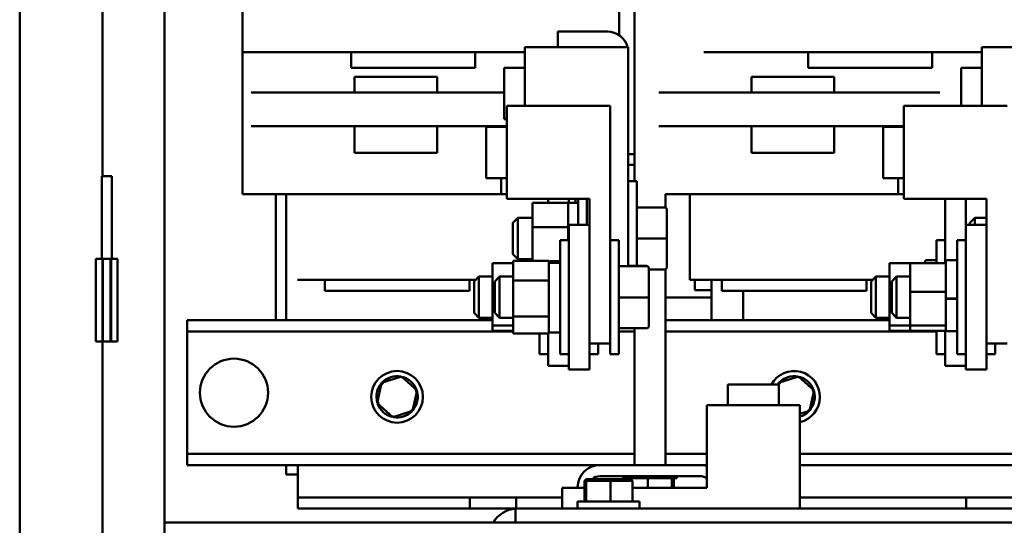
# Model space of a CAD drawing. Units: inches. Extents: x 2 to 195, y 0 to 83.
# Drawn here: x 116 to 128, y 10 to 16 of the extents above; entities that cross this region are included whole.
import ezdxf

# ---------------------------------------------------------------- set-up
doc = ezdxf.new("R2010")
doc.units = ezdxf.units.IN
doc.header["$LTSCALE"] = 4
doc.header["$MEASUREMENT"] = 0
doc.layers.add('Symbol (ANSI)', color=7, linetype='Continuous', lineweight=25)
doc.layers.add('Visible (ANSI)', color=7, linetype='Continuous', lineweight=50)
doc.styles.add('Note Text (ANSI)', font='tahoma.ttf')
doc.dimstyles.new('Default (ANSI)$7', dxfattribs={"dimscale": 4, "dimtxt": 0.12, "dimasz": 0.098425, "dimexe": 0.125, "dimexo": 0.0625, "dimgap": 0.031496, "dimtad": 0, "dimtih": 1, "dimtoh": 1, "dimrnd": 1e-08, "dimzin": 0, "dimdsep": 46, "dimtxsty": 'Note Text (ANSI)', "dimcen": 0.09, "dimdle": 0.393701, "dimclrd": 256, "dimclre": 256, "dimclrt": 256, "dimadec": 0, "dimazin": 1, "dimtfac": 1, "dimtofl": 0, "dimtmove": 0, "dimatfit": 3, "dimfxl": 1, "dimtolj": 1, "dimtzin": 4, "dimlwd": -1, "dimlwe": -1, "dimarcsym": 0})

msp = doc.modelspace()

# ---------------------------------------------------------------- linework, layer by layer
at = {"layer": 'Visible (ANSI)'}
for p, q in [((115.9755, 8.2816), (115.9755, 77.8636)), ((117.7255, 8.2396), (117.7255, 77.9056)), ((116.9755, 42.2596), (116.9755, 14.2596)), ((123.409, 14.1956), (123.409, 20.3734)), ((118.6685, 15.7556), (118.6685, 16.2556)), ((123.2245, 15.9613), (123.2245, 16.2556)), ((122.4825, 16.0056), (123.0825, 16.0056)), ((122.4825, 15.8186), (122.4825, 16.0056)), ((118.6685, 15.7556), (119.5715, 15.7556)), ((118.6699, 15.7556), (118.6699, 14.0406)), ((119.9825, 15.7556), (119.5715, 15.7556)), ((121.4825, 15.7556), (119.9825, 15.7556)), ((119.9825, 15.7556), (119.9825, 15.5656)), ((121.4825, 15.7556), (121.4825, 15.5656)), ((122.0825, 15.7556), (121.4825, 15.7556)), ((122.0825, 15.8186), (122.0825, 15.1086)), ((123.3325, 15.8186), (122.0825, 15.8186)), ((123.3325, 15.8186), (123.3325, 13.1706)), ((124.2465, 15.7556), (125.0965, 15.7556)), ((125.5075, 15.7556), (125.0965, 15.7556)), ((127.0075, 15.7556), (125.5075, 15.7556)), ((125.5075, 15.7556), (125.5075, 15.5656)), ((127.0075, 15.7556), (127.0075, 15.5656)), ((127.6075, 15.7556), (127.0075, 15.7556)), ((128.8575, 15.8186), (127.6075, 15.8186)), ((127.6075, 15.8186), (127.6075, 15.1086)), ((121.4825, 15.5656), (119.9825, 15.5656)), ((121.8325, 15.5656), (121.8325, 14.9456)), ((122.0825, 15.5656), (121.8325, 15.5656)), ((127.0075, 15.5656), (125.5075, 15.5656)), ((127.3575, 15.5656), (127.3575, 15.1086)), ((127.6075, 15.5656), (127.3575, 15.5656)), ((120.0245, 15.4606), (121.0245, 15.4606)), ((120.0245, 15.4606), (120.0245, 15.2706)), ((121.0245, 15.2706), (121.0245, 15.4606)), ((124.8245, 15.4606), (125.8245, 15.4606)), ((124.8245, 15.4606), (124.8245, 15.2706)), ((125.8245, 15.2706), (125.8245, 15.4606)), ((118.7749, 15.2706), (119.1079, 15.2706)), ((119.9135, 15.2706), (119.1079, 15.2706)), ((119.9135, 15.2706), (120.0245, 15.2706)), ((121.0245, 15.2706), (120.0245, 15.2706)), ((121.0245, 15.2706), (121.1635, 15.2706)), ((121.8325, 15.2706), (121.1635, 15.2706)), ((123.7045, 15.2706), (123.9079, 15.2706)), ((124.7135, 15.2706), (123.9079, 15.2706)), ((124.7135, 15.2706), (124.8245, 15.2706)), ((125.8245, 15.2706), (124.8245, 15.2706)), ((125.8245, 15.2706), (125.9635, 15.2706)), ((126.769, 15.2706), (125.9635, 15.2706)), ((126.769, 15.2706), (127.102, 15.2706)), ((123.1135, 15.1086), (121.8635, 15.1086)), ((121.8635, 15.1086), (121.8635, 13.9836)), ((123.1135, 15.1086), (123.1135, 12.2336)), ((127.9135, 15.1086), (126.6635, 15.1086)), ((126.6635, 15.1086), (126.6635, 13.9836)), ((121.8635, 14.9456), (121.8325, 14.9456)), ((119.1079, 14.8606), (118.7749, 14.8606)), ((119.1079, 14.8606), (119.9135, 14.8606)), ((121.1635, 14.8606), (119.9135, 14.8606)), ((120.0245, 14.8606), (120.0245, 14.5416)), ((121.0245, 14.5416), (121.0245, 14.8606)), ((121.1635, 14.8606), (121.8635, 14.8606)), ((121.6135, 14.8556), (121.6135, 14.2356)), ((121.8635, 14.8556), (121.6135, 14.8556)), ((123.9079, 14.8606), (123.7045, 14.8606)), ((123.9079, 14.8606), (124.7135, 14.8606)), ((125.9635, 14.8606), (124.7135, 14.8606)), ((124.8245, 14.8606), (124.8245, 14.5416)), ((125.8245, 14.5416), (125.8245, 14.8606)), ((125.9635, 14.8606), (126.6635, 14.8606)), ((126.4135, 14.8556), (126.4135, 14.2356)), ((126.6635, 14.8556), (126.4135, 14.8556)), ((120.0245, 14.5416), (121.0245, 14.5416)), ((123.409, 14.5256), (123.3325, 14.5256)), ((124.8245, 14.5416), (125.8245, 14.5416)), ((123.409, 14.3956), (123.3325, 14.3956)), ((117.088, 14.2596), (116.967, 14.2596)), ((116.967, 13.2596), (116.967, 14.2596)), ((117.088, 13.2596), (117.088, 14.2596)), ((121.8635, 14.2356), (121.6135, 14.2356)), ((121.7985, 14.2356), (121.7985, 14.0406)), ((123.3325, 14.1956), (123.4375, 14.1956)), ((123.4375, 14.1956), (123.4375, 13.1724)), ((126.6635, 14.2356), (126.4135, 14.2356)), ((126.5985, 14.2356), (126.5985, 14.0406)), ((118.6699, 14.0406), (118.7117, 14.0406)), ((119.0367, 14.0406), (118.7117, 14.0406)), ((119.0367, 14.0406), (119.6635, 14.0406)), ((119.0715, 14.0406), (119.0715, 12.5156)), ((119.1965, 12.5156), (119.1965, 14.0406)), ((121.4135, 14.0406), (119.6635, 14.0406)), ((121.4135, 14.0406), (121.7985, 14.0406)), ((121.7985, 14.0406), (121.8635, 14.0406)), ((122.8635, 13.9836), (121.8635, 13.9836)), ((122.1745, 13.9345), (122.1745, 13.6401)), ((122.6075, 13.9345), (122.1745, 13.9345)), ((122.3635, 13.9345), (122.3635, 13.9836)), ((122.6075, 13.8992), (122.6075, 13.9345)), ((122.6135, 13.9836), (122.6135, 13.9325)), ((122.7275, 13.9356), (122.6225, 13.9356)), ((122.7275, 13.9352), (122.6225, 13.9352)), ((122.7275, 13.9349), (122.6225, 13.9349)), ((122.6965, 13.9356), (122.6965, 13.9836)), ((122.7275, 13.6706), (122.7275, 13.9836)), ((122.8325, 13.9836), (122.8325, 13.6706)), ((122.8635, 13.9836), (122.8635, 12.2336)), ((123.8367, 14.0406), (123.7817, 14.0406)), ((123.784, 13.878), (123.784, 14.0406)), ((123.8367, 14.0406), (124.4635, 14.0406)), ((124.0785, 14.0406), (124.0785, 13.0056)), ((126.2135, 14.0406), (124.4635, 14.0406)), ((126.2135, 14.0406), (126.5985, 14.0406)), ((126.5985, 14.0406), (126.6635, 14.0406)), ((127.6635, 13.9836), (126.6635, 13.9836)), ((127.1635, 13.2043), (127.1635, 13.9836)), ((127.4135, 13.9836), (127.4135, 13.6706)), ((127.6635, 13.9836), (127.6635, 12.2336)), ((122.6075, 13.6754), (122.6075, 13.8992)), ((123.7715, 13.8807), (123.4375, 13.8807)), ((123.8015, 13.5059), (123.8015, 13.8507)), ((121.9375, 13.6956), (121.9975, 13.7556)), ((121.9375, 13.3156), (121.9375, 13.6956)), ((121.9975, 13.7556), (121.9975, 13.2556)), ((122.1745, 13.7556), (121.9975, 13.7556)), ((127.4625, 13.6956), (127.5225, 13.7556)), ((127.4625, 13.6706), (127.4625, 13.6956)), ((127.5225, 13.7556), (127.5225, 13.6706)), ((127.6635, 13.7556), (127.5225, 13.7556)), ((122.1745, 13.6401), (122.1745, 13.2339)), ((122.6075, 13.6401), (122.1745, 13.6401)), ((122.6075, 13.6401), (122.6075, 13.6754)), ((122.6075, 13.5887), (122.6075, 13.6401)), ((122.6075, 13.4856), (122.6075, 13.5887)), ((122.6135, 13.6706), (122.6135, 11.9206)), ((122.8635, 13.6706), (122.6135, 13.6706)), ((127.4135, 13.6706), (127.4135, 11.9206)), ((127.6635, 13.6706), (127.4135, 13.6706)), ((122.5085, 12.1056), (122.5085, 13.4856)), ((122.6135, 13.4856), (122.5085, 13.4856)), ((123.2185, 13.4856), (123.1135, 13.4856)), ((123.2185, 12.1056), (123.2185, 13.4856)), ((123.7715, 13.5059), (123.4375, 13.5059)), ((123.8015, 13.1607), (123.8015, 13.5059)), ((127.0585, 13.2043), (127.0585, 13.4856)), ((127.1635, 13.4856), (127.0585, 13.4856)), ((127.3085, 12.1056), (127.3085, 13.4856)), ((127.4135, 13.4856), (127.3085, 13.4856)), ((116.897, 13.2596), (116.9755, 13.2596)), ((116.897, 13.2596), (116.897, 12.2596)), ((116.9755, 12.2596), (116.9755, 13.2596)), ((116.9755, 13.2596), (116.9825, 13.2596)), ((116.9825, 12.2596), (116.9825, 13.2596)), ((116.9825, 13.2596), (117.0724, 13.2596)), ((117.0724, 13.2596), (117.0724, 12.2596)), ((117.0724, 13.2596), (117.0795, 13.2596)), ((117.0795, 13.2596), (117.158, 13.2596)), ((117.0795, 13.2596), (117.0795, 12.2596)), ((117.158, 13.2596), (117.158, 12.2596)), ((121.9375, 13.3156), (121.9975, 13.2556)), ((121.9405, 13.2339), (122.3735, 13.2339)), ((121.9405, 13.2339), (121.9405, 12.9985)), ((122.1745, 13.2556), (121.9975, 13.2556)), ((122.1745, 13.2437), (122.1385, 13.2437)), ((122.3735, 13.2063), (122.3735, 13.2339)), ((122.4935, 13.229), (122.3885, 13.229)), ((126.9235, 13.2043), (126.9235, 13.2287)), ((127.0435, 13.2437), (126.9385, 13.2437)), ((127.1735, 13.2043), (127.1735, 13.2287)), ((127.2935, 13.2437), (127.1885, 13.2437)), ((121.6905, 13.2043), (121.6905, 12.8616)), ((121.6905, 13.2043), (121.9405, 13.2043)), ((122.3735, 13.1995), (122.3735, 13.2063)), ((122.3735, 13.1978), (122.3735, 13.1995)), ((122.3735, 13.0444), (122.3735, 13.1978)), ((122.4935, 13.2133), (122.3885, 13.2133)), ((122.4935, 13.2117), (122.3885, 13.2117)), ((123.5525, 13.1687), (123.2185, 13.1687)), ((123.5525, 13.1724), (123.3325, 13.1724)), ((123.5825, 13.1389), (123.5825, 13.1422)), ((123.5825, 12.7922), (123.5825, 13.1389)), ((123.7715, 13.1307), (123.5825, 13.1307)), ((123.7715, 13.1304), (123.5825, 13.1304)), ((123.784, 10.7656), (123.784, 13.1331)), ((123.8015, 13.1604), (123.8015, 13.1607)), ((126.4905, 13.2043), (126.4905, 12.8616)), ((126.4905, 13.2043), (126.7405, 13.2043)), ((126.7405, 13.2043), (126.7405, 12.8616)), ((126.7405, 13.2043), (127.1735, 13.2043)), ((127.1735, 13.1928), (127.1735, 13.2043)), ((127.1735, 12.8952), (127.1735, 13.1928)), ((119.6072, 13.0056), (119.3349, 13.0056)), ((119.6072, 13.0056), (119.6635, 13.0056)), ((119.6635, 13.0056), (119.6635, 12.8706)), ((121.4135, 13.0056), (119.6635, 13.0056)), ((121.4135, 13.0056), (121.4135, 12.8706)), ((121.4135, 13.0056), (121.4697, 13.0056)), ((121.4685, 12.9856), (121.5285, 13.0456)), ((121.4685, 12.6056), (121.4685, 12.9856)), ((121.4885, 13.0056), (121.4697, 13.0056)), ((121.5285, 13.0456), (121.5285, 12.5456)), ((121.6905, 13.0456), (121.5285, 13.0456)), ((121.7185, 12.9856), (121.7785, 13.0456)), ((121.7185, 12.6056), (121.7185, 12.9856)), ((121.7785, 13.0456), (121.7785, 12.5456)), ((121.9405, 13.0456), (121.7785, 13.0456)), ((121.9405, 12.9985), (122.3735, 12.9985)), ((121.9405, 12.9985), (121.9405, 12.5602)), ((122.3735, 12.9985), (122.3735, 13.0444)), ((122.3735, 12.8998), (122.3735, 12.9985)), ((124.0785, 13.0056), (124.0822, 13.0056)), ((124.4072, 13.0056), (124.0822, 13.0056)), ((124.1385, 13.0056), (124.1385, 12.8806)), ((124.3385, 12.5156), (124.3385, 13.0056)), ((124.4072, 13.0056), (124.4635, 13.0056)), ((124.4635, 13.0056), (124.4635, 12.8706)), ((126.2135, 13.0056), (124.4635, 13.0056)), ((126.2135, 13.0056), (126.2135, 12.8706)), ((126.2135, 13.0056), (126.2697, 13.0056)), ((126.2685, 12.9856), (126.3285, 13.0456)), ((126.2685, 12.6056), (126.2685, 12.9856)), ((126.2885, 13.0056), (126.2697, 13.0056)), ((126.3285, 13.0456), (126.3285, 12.5456)), ((126.4905, 13.0456), (126.3285, 13.0456)), ((126.5185, 12.9856), (126.5785, 13.0456)), ((126.5185, 12.6056), (126.5185, 12.9856)), ((126.5785, 13.0456), (126.5785, 12.5456)), ((126.7405, 13.0456), (126.5785, 13.0456)), ((119.6635, 12.8706), (121.4135, 12.8706)), ((121.6905, 12.8616), (121.7185, 12.8616)), ((121.6905, 12.8616), (121.6905, 12.4529)), ((122.3735, 12.6644), (122.3735, 12.8998)), ((124.3385, 12.8806), (124.1385, 12.8806)), ((124.4635, 12.8706), (126.2135, 12.8706)), ((124.7215, 12.5156), (124.7215, 12.8706)), ((126.4905, 12.8616), (126.5185, 12.8616)), ((126.4905, 12.8616), (126.4905, 12.4529)), ((126.7405, 12.8616), (127.1735, 12.8616)), ((126.7405, 12.8616), (126.7405, 12.4529)), ((127.1735, 12.8616), (127.1735, 12.8952)), ((127.1735, 12.8135), (127.1735, 12.8616)), ((123.5525, 12.7919), (123.2185, 12.7919)), ((123.5825, 12.4489), (123.5825, 12.7922)), ((123.784, 12.7906), (124.3385, 12.7906)), ((127.1735, 12.7838), (127.1735, 12.8135)), ((127.1735, 12.7804), (127.1735, 12.7838)), ((127.1735, 12.7778), (127.1735, 12.7804)), ((127.1735, 12.5325), (127.1735, 12.7778)), ((127.2935, 12.7804), (127.1885, 12.7804)), ((127.2935, 12.7744), (127.1885, 12.7744)), ((122.3735, 12.5602), (122.3735, 12.6644)), ((118.0015, 12.5156), (118.0015, 12.3816)), ((121.6905, 12.5156), (118.0015, 12.5156)), ((121.4685, 12.6056), (121.5285, 12.5456)), ((121.6905, 12.5456), (121.5285, 12.5456)), ((121.7185, 12.6056), (121.7785, 12.5456)), ((121.9405, 12.5456), (121.7785, 12.5456)), ((121.9405, 12.5602), (122.3735, 12.5602)), ((121.9405, 12.5602), (121.9405, 12.3572)), ((122.3735, 12.516), (122.3735, 12.5602)), ((122.3735, 12.3882), (122.3735, 12.516)), ((126.4905, 12.5156), (123.784, 12.5156)), ((126.2685, 12.6056), (126.3285, 12.5456)), ((126.4905, 12.5456), (126.3285, 12.5456)), ((126.5185, 12.6056), (126.5785, 12.5456)), ((126.7405, 12.5456), (126.5785, 12.5456)), ((127.1735, 12.4529), (127.1735, 12.5325)), ((118.0015, 12.3816), (118.0015, 12.2516)), ((121.9405, 12.3816), (118.0015, 12.3816)), ((121.6905, 12.4529), (121.9405, 12.4529)), ((121.6905, 12.4529), (121.6905, 12.3869)), ((121.6905, 12.3869), (121.9405, 12.3869)), ((122.3735, 12.3572), (122.3735, 12.3882)), ((123.5525, 12.4187), (123.2185, 12.4187)), ((123.409, 12.3816), (123.2185, 12.3816)), ((123.409, 10.7656), (123.409, 12.4187)), ((127.0585, 12.3816), (123.784, 12.3816)), ((126.4905, 12.4529), (126.7405, 12.4529)), ((126.4905, 12.4529), (126.4905, 12.3869)), ((126.4905, 12.3869), (126.7405, 12.3869)), ((126.7405, 12.4529), (127.1735, 12.4529)), ((126.7405, 12.4529), (126.7405, 12.3869)), ((126.7405, 12.3869), (127.1735, 12.3869)), ((127.0435, 12.3837), (126.9385, 12.3837)), ((127.0585, 12.1056), (127.0585, 12.3869)), ((127.1635, 11.9656), (127.1635, 12.3869)), ((127.1735, 12.438), (127.1735, 12.4529)), ((127.1735, 12.3987), (127.1735, 12.438)), ((127.1735, 12.3869), (127.1735, 12.3987)), ((127.2935, 12.3837), (127.1885, 12.3837)), ((121.9405, 12.3572), (122.3735, 12.3572)), ((122.2585, 12.1056), (122.2585, 12.3572)), ((122.3635, 11.9656), (122.3635, 12.3572)), ((122.4935, 12.369), (122.3885, 12.369)), ((116.897, 12.2596), (116.9755, 12.2596)), ((116.9755, 12.2596), (116.9755, 8.2396)), ((116.9755, 12.2596), (116.9825, 12.2596)), ((116.9825, 12.2596), (117.0724, 12.2596)), ((117.0724, 12.2596), (117.0795, 12.2596)), ((117.0795, 12.2596), (117.158, 12.2596)), ((118.0015, 12.2516), (118.0015, 11.0296)), ((123.1135, 12.2336), (122.8635, 12.2336)), ((122.8635, 11.9206), (122.8635, 12.2336)), ((122.9685, 12.1056), (122.9685, 12.2336)), ((123.1135, 12.1056), (123.1135, 12.2336)), ((127.9135, 12.2336), (127.6635, 12.2336)), ((127.6635, 11.9206), (127.6635, 12.2336)), ((127.7685, 12.1056), (127.7685, 12.2336)), ((122.3635, 12.1056), (122.2585, 12.1056)), ((122.6135, 12.1056), (122.5085, 12.1056)), ((122.9685, 12.1056), (122.8635, 12.1056)), ((123.2185, 12.1056), (123.1135, 12.1056)), ((127.1635, 12.1056), (127.0585, 12.1056)), ((127.4135, 12.1056), (127.3085, 12.1056)), ((127.7685, 12.1056), (127.6635, 12.1056)), ((122.6135, 11.9656), (122.3635, 11.9656)), ((122.8635, 11.9206), (122.6135, 11.9206)), ((127.4135, 11.9656), (127.1635, 11.9656)), ((127.6635, 11.9206), (127.4135, 11.9206)), ((120.5919, 11.8377), (120.3511, 11.7604)), ((120.5919, 11.8377), (120.587, 11.8151)), ((120.7792, 11.6678), (120.5919, 11.8377)), ((125.3919, 11.8377), (125.1511, 11.7604)), ((125.3919, 11.8377), (125.387, 11.8151)), ((125.5792, 11.6678), (125.3919, 11.8377)), ((120.3511, 11.7604), (120.2977, 11.5133)), ((120.3511, 11.7604), (120.3683, 11.7449)), ((120.7258, 11.4207), (120.7792, 11.6678)), ((120.7792, 11.6678), (120.7573, 11.6608)), ((125.1555, 11.7406), (124.5355, 11.7406)), ((124.5355, 11.4906), (124.5355, 11.7406)), ((125.1511, 11.7604), (125.1468, 11.7406)), ((125.1511, 11.7604), (125.1683, 11.7449)), ((125.1555, 11.4906), (125.1555, 11.7406)), ((125.5258, 11.4207), (125.5792, 11.6678)), ((125.5792, 11.6678), (125.5573, 11.6608)), ((120.2977, 11.5133), (120.3197, 11.5203)), ((120.2977, 11.5133), (120.485, 11.3434)), ((120.7258, 11.4207), (120.7087, 11.4362)), ((124.2835, 10.4906), (124.2835, 11.4906)), ((125.4085, 11.4906), (124.2835, 11.4906)), ((125.4085, 10.2406), (125.4085, 11.4906)), ((125.5258, 11.4207), (125.5087, 11.4362)), ((120.485, 11.3434), (120.7258, 11.4207)), ((120.485, 11.3434), (120.4899, 11.366)), ((125.4085, 11.383), (125.5258, 11.4207)), ((118.0015, 11.0296), (118.0015, 10.8996)), ((118.0015, 10.8996), (118.0015, 10.7656)), ((123.409, 10.8996), (118.0015, 10.8996)), ((124.2835, 10.8996), (123.784, 10.8996)), ((129.159, 10.8996), (125.4085, 10.8996)), ((122.9895, 10.7656), (118.0015, 10.7656)), ((119.1965, 10.6506), (119.1965, 10.7656)), ((119.3385, 10.7656), (119.3385, 10.5096)), ((124.2035, 10.7656), (122.9895, 10.7656)), ((124.2835, 10.7656), (124.2035, 10.7656)), ((128.7395, 10.7656), (125.4085, 10.7656)), ((119.1965, 10.6506), (119.3385, 10.6506)), ((122.9895, 10.6316), (124.2035, 10.6316)), ((123.2735, 10.6056), (123.2735, 10.6316)), ((123.2735, 10.6056), (123.2776, 10.6056)), ((123.2776, 10.6056), (123.2776, 10.6316)), ((123.2781, 10.6056), (123.2776, 10.6056)), ((123.2781, 10.6056), (123.2781, 10.6316)), ((123.2781, 10.6056), (123.294, 10.6056)), ((123.294, 10.6056), (123.294, 10.6316)), ((123.2951, 10.6056), (123.294, 10.6056)), ((123.2951, 10.6056), (123.2951, 10.6316)), ((123.2951, 10.6056), (123.3073, 10.6056)), ((123.3219, 10.6056), (123.3073, 10.6056)), ((123.3073, 10.5936), (123.3073, 10.6056)), ((123.3219, 10.6056), (123.3219, 10.6316)), ((123.3236, 10.6056), (123.3219, 10.6056)), ((123.3236, 10.6056), (123.3236, 10.6316)), ((123.3236, 10.6056), (123.3604, 10.6056)), ((123.3604, 10.6056), (123.3604, 10.6316)), ((123.3626, 10.6056), (123.3604, 10.6056)), ((123.3626, 10.6056), (123.3626, 10.6316)), ((123.3626, 10.6056), (123.408, 10.6056)), ((123.408, 10.6056), (123.408, 10.6316)), ((123.4105, 10.6056), (123.408, 10.6056)), ((123.4105, 10.6056), (123.4105, 10.6316)), ((123.4105, 10.6056), (123.4629, 10.6056)), ((123.4629, 10.6056), (123.4629, 10.6316)), ((123.4657, 10.6056), (123.4629, 10.6056)), ((123.4657, 10.6056), (123.4657, 10.6316)), ((123.4657, 10.6056), (123.5228, 10.6056)), ((123.5228, 10.6056), (123.5228, 10.6316)), ((123.5258, 10.6056), (123.5228, 10.6056)), ((123.5258, 10.6056), (123.5258, 10.6316)), ((123.5258, 10.6056), (123.5376, 10.6056)), ((123.5713, 10.6056), (123.5376, 10.6056)), ((123.5848, 10.6056), (123.5713, 10.6056)), ((123.5713, 10.4906), (123.5713, 10.6056)), ((123.5848, 10.6056), (123.5856, 10.6056)), ((123.5856, 10.6056), (123.5856, 10.6316)), ((123.5887, 10.6056), (123.5856, 10.6056)), ((123.5887, 10.6056), (123.5887, 10.6316)), ((123.5887, 10.6056), (123.5914, 10.6056)), ((123.6264, 10.6056), (123.5914, 10.6056)), ((123.6264, 10.6056), (123.6488, 10.6056)), ((123.6488, 10.6056), (123.6488, 10.6316)), ((123.6519, 10.6056), (123.6488, 10.6056)), ((123.6519, 10.6056), (123.6519, 10.6316)), ((123.6519, 10.6056), (123.7101, 10.6056)), ((123.7101, 10.6056), (123.7101, 10.6316)), ((123.7129, 10.6056), (123.7101, 10.6056)), ((123.7129, 10.6056), (123.7129, 10.6316)), ((123.7129, 10.6056), (123.7669, 10.6056)), ((123.7669, 10.6056), (123.7669, 10.6316)), ((123.7695, 10.6056), (123.7669, 10.6056)), ((123.7695, 10.6056), (123.7695, 10.6316)), ((123.7695, 10.6056), (123.8172, 10.6056)), ((123.8172, 10.6056), (123.8172, 10.6316)), ((123.8194, 10.6056), (123.8172, 10.6056)), ((123.8194, 10.6056), (123.8194, 10.6316)), ((123.8534, 10.6056), (123.8194, 10.6056)), ((123.8534, 10.6056), (123.859, 10.6056)), ((123.859, 10.6056), (123.859, 10.6316)), ((123.8608, 10.6056), (123.859, 10.6056)), ((123.8606, 10.4906), (123.8606, 10.6056)), ((123.8608, 10.6056), (123.8608, 10.6316)), ((123.8644, 10.6056), (123.8608, 10.6056)), ((123.8644, 10.6056), (123.8907, 10.6056)), ((123.8857, 10.4906), (123.8857, 10.6056)), ((123.8907, 10.6056), (123.8907, 10.6316)), ((123.892, 10.6056), (123.8907, 10.6056)), ((123.892, 10.6056), (123.892, 10.6316)), ((123.892, 10.6056), (123.9111, 10.6056)), ((123.9111, 10.6056), (123.9111, 10.6316)), ((123.9118, 10.6056), (123.9111, 10.6056)), ((123.9118, 10.6056), (123.9118, 10.6316)), ((123.9118, 10.6056), (123.9195, 10.6056)), ((123.9195, 10.6056), (123.9195, 10.6316)), ((123.9196, 10.6056), (123.9195, 10.6056)), ((123.9196, 10.6056), (123.9196, 10.6316)), ((119.3385, 10.5096), (119.3385, 10.3751)), ((122.8043, 10.4906), (122.5335, 10.4906)), ((122.5335, 10.2406), (122.5335, 10.4906)), ((122.7215, 10.4976), (122.7215, 10.4906)), ((122.825, 10.5936), (122.8043, 10.5736)), ((122.8043, 10.5736), (122.8259, 10.5736)), ((122.8043, 10.3256), (122.8043, 10.5736)), ((122.8451, 10.5936), (122.825, 10.5936)), ((122.8451, 10.5936), (122.8259, 10.5736)), ((122.8259, 10.5736), (123.1171, 10.5736)), ((122.8259, 10.3256), (122.8259, 10.5736)), ((123.1155, 10.5936), (122.8451, 10.5936)), ((123.3659, 10.5936), (123.1155, 10.5936)), ((123.1155, 10.5936), (123.1171, 10.5736)), ((123.1171, 10.5736), (123.3866, 10.5736)), ((123.1171, 10.3256), (123.1171, 10.5736)), ((123.3659, 10.5936), (123.3866, 10.5736)), ((123.3866, 10.3256), (123.3866, 10.5736)), ((124.2835, 10.4906), (123.3866, 10.4906)), ((119.3385, 10.3751), (121.4175, 10.3751)), ((119.3385, 10.3751), (119.3385, 10.2406)), ((121.4175, 10.3751), (121.9795, 10.3751)), ((121.4175, 10.2406), (121.4175, 10.3751)), ((121.9795, 10.3751), (121.9795, 10.2406)), ((121.9795, 10.3751), (122.5335, 10.3751)), ((125.4085, 10.3751), (127.4175, 10.3751)), ((127.4175, 10.3751), (127.6985, 10.3751)), ((127.4175, 10.2406), (127.4175, 10.3751)), ((127.6985, 10.3751), (127.9795, 10.3751)), ((121.4175, 10.2406), (119.3385, 10.2406)), ((121.9705, 10.2406), (121.4175, 10.2406)), ((129.9705, 10.2406), (121.9705, 10.2406)), ((121.9705, 10.0726), (121.9705, 10.2406)), ((122.7205, 10.3256), (123.4705, 10.3256)), ((122.7205, 10.2406), (122.7205, 10.3256)), ((123.4705, 10.2406), (123.4705, 10.3256)), ((117.7255, 10.0726), (121.9705, 10.0726)), ((121.9705, 10.0726), (129.9705, 10.0726))]:
    msp.add_line(p, q, dxfattribs=at)
for centre, radius in [((118.5665, 11.6406), 0.4115), ((120.5385, 11.5906), 0.3125)]:
    msp.add_circle(centre, radius, dxfattribs=at)
for centre, radius, start, end in [((123.0825, 15.7556), 0.25, 14.59589, 90), ((122.6225, 13.9206), 0.015, 90, 180), ((122.1385, 13.2287), 0.015, 90, 159.47949), ((122.3885, 13.214), 0.015, 90, 180), ((122.4935, 13.214), 0.015, 0, 90), ((126.9385, 13.2287), 0.015, 90, 180), ((127.0435, 13.2287), 0.015, 0, 90), ((127.1885, 13.2287), 0.015, 90, 180), ((127.2935, 13.2287), 0.015, 0, 90), ((122.3885, 12.384), 0.015, 180, 270), ((122.4935, 12.384), 0.015, 270, 0), ((126.9385, 12.3987), 0.015, 232.06156, 270), ((127.0435, 12.3987), 0.015, 270, 307.93844), ((127.1885, 12.3987), 0.015, 180, 270), ((127.2935, 12.3987), 0.015, 270, 0), ((120.5385, 11.5906), 0.25, 78.95625, 136.62915), ((120.5385, 11.5906), 0.25, 18.95625, 76.62915), ((125.3385, 11.5906), 0.3125, 282.94408, 151.3146), ((125.3385, 11.5906), 0.25, 78.95625, 136.62915), ((125.3385, 11.5906), 0.25, 18.95625, 76.62915), ((120.5385, 11.5906), 0.25, 138.95625, 196.62915), ((125.3385, 11.5906), 0.25, 138.95625, 143.1301), ((120.5385, 11.5906), 0.25, 318.95625, 16.62915), ((125.3385, 11.5906), 0.25, 318.95625, 16.62915), ((120.5385, 11.5906), 0.25, 198.95625, 256.62915), ((120.5385, 11.5906), 0.25, 258.95625, 316.62915), ((125.3385, 11.5906), 0.25, 286.2602, 316.62915), ((122.9895, 10.4976), 0.268, 90, 180), ((124.2035, 10.4976), 0.268, 72.64338, 90), ((122.9895, 10.4976), 0.134, 90, 134.24048), ((124.2035, 10.4976), 0.134, 53.37061, 90), ((121.994, 9.9046), 0.336, 94.01057, 150)]:
    msp.add_arc(centre, radius, start, end, dxfattribs=at)
for centre, major_axis, ratio, start_param, end_param in [((123.7715, 13.8507), (0, -0.03), 0.9994977, 1.5707963, 3.1415927), ((123.7715, 13.5059), (-0.03, 0), 0.0010059, 3.1415927, 4.712389), ((123.5525, 13.1422), (0, 0.0301), 0.9951852, 4.712389, 6.2831853), ((123.5525, 13.1389), (-0.03, 0), 0.9950907, 3.1415927, 4.712389), ((123.7715, 13.1607), (-0.03, 0), 0.9994967, 1.5707963, 3.1415927), ((123.7715, 13.1604), (0, 0.03), 0.9994977, 3.1415927, 4.712389), ((123.5525, 12.7922), (-0.03, 0), 0.0097474, 1.5707963, 3.1415927), ((123.5525, 12.4489), (0, 0.0301), 0.9951852, 3.1415927, 4.712389)]:
    msp.add_ellipse(centre, major_axis=major_axis, ratio=ratio, start_param=start_param, end_param=end_param, dxfattribs=at)
for points, knots in [([(122.6075, 13.9203), (122.6075, 13.9221), (122.6079, 13.9243), (122.6094, 13.9277), (122.6106, 13.9296), (122.6132, 13.9322), (122.6151, 13.9334), (122.6185, 13.9348), (122.6207, 13.9352), (122.6225, 13.9352)], [0.170320545, 0.170320545, 0.170320545, 0.170320545, 0.184651233, 0.184651233, 0.198889777, 0.198889777, 0.213025441, 0.213025441, 0.227079624, 0.227079624, 0.227079624, 0.227079624]), ([(122.6225, 13.9349), (122.6207, 13.9349), (122.6185, 13.9345), (122.6151, 13.9331), (122.6132, 13.9319), (122.6106, 13.9293), (122.6094, 13.9274), (122.6079, 13.9241), (122.6075, 13.9219), (122.6075, 13.92)], [0.226829753, 0.226829753, 0.226829753, 0.226829753, 0.240893278, 0.240893278, 0.255023632, 0.255023632, 0.269238287, 0.269238287, 0.283528359, 0.283528359, 0.283528359, 0.283528359]), ([(122.3735, 13.1995), (122.3735, 13.2012), (122.3739, 13.2032), (122.3753, 13.2064), (122.3766, 13.2081), (122.3792, 13.2105), (122.381, 13.2116), (122.3844, 13.2129), (122.3866, 13.2133), (122.3885, 13.2133)], [0.170320545, 0.170320545, 0.170320545, 0.170320545, 0.184651233, 0.184651233, 0.198889777, 0.198889777, 0.213025441, 0.213025441, 0.227079624, 0.227079624, 0.227079624, 0.227079624]), ([(122.3885, 13.2117), (122.3866, 13.2117), (122.3844, 13.2113), (122.381, 13.21), (122.3792, 13.2088), (122.3766, 13.2064), (122.3753, 13.2047), (122.3739, 13.2016), (122.3735, 13.1996), (122.3735, 13.1978)], [0.226829753, 0.226829753, 0.226829753, 0.226829753, 0.240893278, 0.240893278, 0.255023632, 0.255023632, 0.269238287, 0.269238287, 0.283528359, 0.283528359, 0.283528359, 0.283528359]), ([(122.4935, 13.2133), (122.4953, 13.2133), (122.4975, 13.2129), (122.5009, 13.2116), (122.5027, 13.2105), (122.5054, 13.2081), (122.5066, 13.2064), (122.508, 13.2032), (122.5085, 13.2012), (122.5085, 13.1995)], [0.227079624, 0.227079624, 0.227079624, 0.227079624, 0.241133808, 0.241133808, 0.255269472, 0.255269472, 0.269508016, 0.269508016, 0.283838704, 0.283838704, 0.283838704, 0.283838704]), ([(122.5085, 13.1978), (122.5085, 13.1996), (122.508, 13.2016), (122.5066, 13.2047), (122.5054, 13.2064), (122.5027, 13.2088), (122.5009, 13.21), (122.4975, 13.2113), (122.4953, 13.2117), (122.4935, 13.2117)], [0.170131148, 0.170131148, 0.170131148, 0.170131148, 0.184421219, 0.184421219, 0.198635874, 0.198635874, 0.212766229, 0.212766229, 0.226829753, 0.226829753, 0.226829753, 0.226829753]), ([(127.1735, 12.7838), (127.1735, 12.7834), (127.1739, 12.7829), (127.1753, 12.7821), (127.1766, 12.7817), (127.1792, 12.7811), (127.181, 12.7808), (127.1844, 12.7805), (127.1866, 12.7804), (127.1885, 12.7804)], [0.170320545, 0.170320545, 0.170320545, 0.170320545, 0.184651233, 0.184651233, 0.198889777, 0.198889777, 0.213025441, 0.213025441, 0.227079624, 0.227079624, 0.227079624, 0.227079624]), ([(127.1885, 12.7744), (127.1866, 12.7744), (127.1844, 12.7745), (127.181, 12.7748), (127.1792, 12.7751), (127.1766, 12.7757), (127.1753, 12.7761), (127.1739, 12.7769), (127.1735, 12.7774), (127.1735, 12.7778)], [0.226829753, 0.226829753, 0.226829753, 0.226829753, 0.240893278, 0.240893278, 0.255023632, 0.255023632, 0.269238287, 0.269238287, 0.283528359, 0.283528359, 0.283528359, 0.283528359]), ([(127.2935, 12.7804), (127.2953, 12.7804), (127.2975, 12.7805), (127.3009, 12.7808), (127.3027, 12.7811), (127.3054, 12.7817), (127.3066, 12.7821), (127.308, 12.7829), (127.3085, 12.7834), (127.3085, 12.7838)], [0.227079624, 0.227079624, 0.227079624, 0.227079624, 0.241133808, 0.241133808, 0.255269472, 0.255269472, 0.269508016, 0.269508016, 0.283838704, 0.283838704, 0.283838704, 0.283838704]), ([(127.3085, 12.7778), (127.3085, 12.7774), (127.308, 12.7769), (127.3066, 12.7761), (127.3054, 12.7757), (127.3027, 12.7751), (127.3009, 12.7748), (127.2975, 12.7745), (127.2953, 12.7744), (127.2935, 12.7744)], [0.170131148, 0.170131148, 0.170131148, 0.170131148, 0.184421219, 0.184421219, 0.198635874, 0.198635874, 0.212766229, 0.212766229, 0.226829753, 0.226829753, 0.226829753, 0.226829753])]:
    msp.add_open_spline(points, degree=3, knots=knots, dxfattribs=at)

# ---------------------------------------------------------------- leaders
at = {"layer": 'Symbol (ANSI)', "annotation_type": 0, "has_hookline": 1, "hookline_direction": 1, "text_width": 0.2579}
msp.add_leader([(124.6335, 25.8636), (124.6588, 38.2213), (133.8239, 38.1416), (133.6645, 7.0597), (134.8277, 7.0613)], dimstyle='Default (ANSI)$7', override={"dimtad": 0}, dxfattribs=at)

doc.saveas('drawing.dxf')
